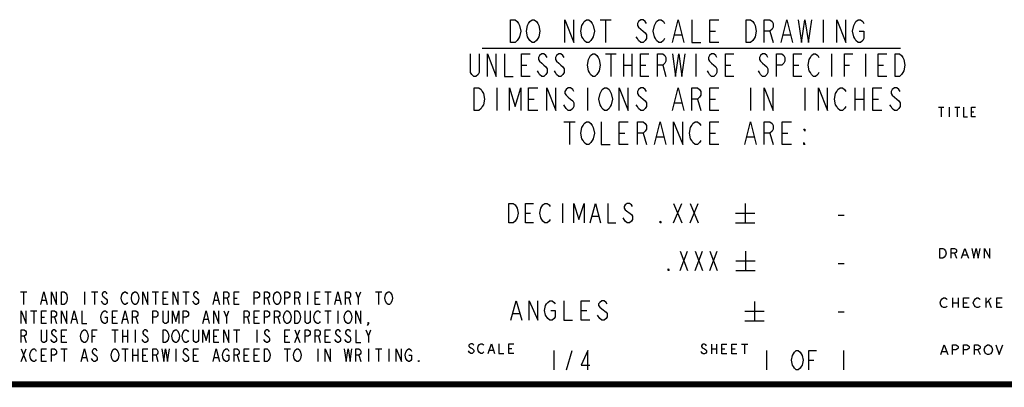
# Model space of a CAD drawing. Units: inches. Extents: x 0 to 180, y -147 to 17.
# Drawn here: x 12 to 17, y 0 to 2 of the extents above; entities that cross this region are included whole.
import ezdxf

# ---------------------------------------------------------------- set-up
doc = ezdxf.new("R2010")
doc.units = ezdxf.units.IN
doc.header["$LTSCALE"] = 1.21
doc.header["$MEASUREMENT"] = 0
doc.layers.get('0').update_dxf_attribs({"linetype": 'CONTINUOUS'})

msp = doc.modelspace()

# ---------------------------------------------------------------- linework, layer by layer
at = {"color": 2, "linetype": 'CONTINUOUS'}
for p, q in [((15.1423, 1.8848), (15.2009, 1.8848)), ((15.1716, 1.8848), (15.1716, 1.7676)), ((16.2967, 1.8848), (16.2967, 1.7676)), ((15.529, 1.8067), (15.5642, 1.8067)), ((15.7107, 1.8262), (15.74, 1.8262)), ((16.0213, 1.8262), (16.0389, 1.7676)), ((16.0916, 1.8067), (16.1268, 1.8067)), ((14.5317, 1.7372), (16.6969, 1.7372)), ((15.1705, 1.709), (15.2254, 1.709)), ((15.198, 1.709), (15.198, 1.5918)), ((15.2639, 1.709), (15.2639, 1.5918)), ((15.3078, 1.709), (15.3078, 1.5918)), ((15.6374, 1.709), (15.6374, 1.5918)), ((16.3407, 1.709), (16.3407, 1.5918)), ((16.5165, 1.709), (16.5165, 1.5918)), ((14.7365, 1.6504), (14.7639, 1.6504)), ((15.2639, 1.6504), (15.3078, 1.6504)), ((15.3518, 1.6504), (15.3792, 1.6504)), ((15.4671, 1.6504), (15.4836, 1.5918)), ((15.7913, 1.6504), (15.8187, 1.6504)), ((16.1429, 1.6504), (16.1703, 1.6504)), ((16.4066, 1.6504), (16.434, 1.6504)), ((16.5824, 1.6504), (16.6098, 1.6504)), ((14.609, 1.5332), (14.609, 1.416)), ((15.0778, 1.5332), (15.0778, 1.416)), ((15.9217, 1.5332), (15.9217, 1.416)), ((16.2029, 1.5332), (16.2029, 1.416)), ((16.4608, 1.5332), (16.4608, 1.416)), ((16.5077, 1.5332), (16.5077, 1.416)), ((14.7731, 1.4746), (14.8024, 1.4746)), ((15.529, 1.4551), (15.5642, 1.4551)), ((15.6462, 1.4746), (15.6638, 1.416)), ((15.7107, 1.4746), (15.74, 1.4746)), ((16.4608, 1.4746), (16.5077, 1.4746)), ((16.5545, 1.4746), (16.5838, 1.4746)), ((16.8947, 1.4333), (16.9208, 1.4333)), ((16.9077, 1.4333), (16.9077, 1.3833)), ((16.9494, 1.4333), (16.9494, 1.3833)), ((16.9781, 1.4333), (17.0042, 1.4333)), ((16.9912, 1.4333), (16.9912, 1.3833)), ((17.0642, 1.4083), (17.0772, 1.4083)), ((14.9548, 1.3574), (15.0134, 1.3574)), ((14.9841, 1.3574), (14.9841, 1.2402)), ((15.2419, 1.2988), (15.2712, 1.2988)), ((15.365, 1.2988), (15.3825, 1.2402)), ((15.4353, 1.2793), (15.4704, 1.2793)), ((15.7107, 1.2988), (15.74, 1.2988)), ((15.9041, 1.2793), (15.9392, 1.2793)), ((16.0213, 1.2988), (16.0389, 1.2402)), ((16.0857, 1.2988), (16.115, 1.2988)), ((14.9481, 0.9357), (14.9481, 0.8357)), ((15.5232, 0.9357), (15.5658, 0.8357)), ((15.5232, 0.8357), (15.5658, 0.9357)), ((15.6085, 0.9357), (15.6511, 0.8357)), ((15.6085, 0.8357), (15.6511, 0.9357)), ((15.8928, 0.9357), (15.8928, 0.8357)), ((14.7564, 0.8857), (14.783, 0.8857)), ((15.1026, 0.869), (15.1345, 0.869)), ((15.273, 0.9023), (15.3049, 0.8773)), ((15.8428, 0.8857), (15.9428, 0.8857)), ((16.375, 0.875), (16.405, 0.875)), ((15.8428, 0.8357), (15.9428, 0.8357)), ((15.5576, 0.6888), (15.5959, 0.5888)), ((15.5576, 0.5888), (15.5959, 0.6888)), ((15.6342, 0.6888), (15.6726, 0.5888)), ((15.6342, 0.5888), (15.6726, 0.6888)), ((15.7109, 0.6888), (15.7492, 0.5888)), ((15.7109, 0.5888), (15.7492, 0.6888)), ((15.8951, 0.6888), (15.8951, 0.5888)), ((16.9767, 0.6779), (16.9875, 0.6529)), ((17.0198, 0.6696), (17.0414, 0.6696)), ((15.8451, 0.6388), (15.9451, 0.6388)), ((16.375, 0.625), (16.405, 0.625)), ((15.8451, 0.5888), (15.9451, 0.5888)), ((12.1433, 0.4785), (12.1761, 0.4785)), ((12.1597, 0.4785), (12.1597, 0.4129)), ((12.4745, 0.4785), (12.4745, 0.4129)), ((12.5106, 0.4785), (12.5434, 0.4785)), ((12.527, 0.4785), (12.527, 0.4129)), ((12.8255, 0.4785), (12.8583, 0.4785)), ((12.8419, 0.4785), (12.8419, 0.4129)), ((12.9829, 0.4785), (13.0157, 0.4785)), ((12.9993, 0.4785), (12.9993, 0.4129)), ((13.6291, 0.4785), (13.6291, 0.4129)), ((13.7177, 0.4785), (13.7505, 0.4785)), ((13.7341, 0.4785), (13.7341, 0.4129)), ((13.8915, 0.4457), (13.9046, 0.4785)), ((13.9801, 0.4785), (14.0129, 0.4785)), ((13.9965, 0.4785), (13.9965, 0.4129)), ((12.2548, 0.4348), (12.2745, 0.4348)), ((12.5697, 0.4184), (12.5631, 0.4293)), ((12.8813, 0.4457), (12.8977, 0.4457)), ((13.042, 0.4567), (13.0617, 0.4403)), ((13.1469, 0.4348), (13.1666, 0.4348)), ((13.2125, 0.4457), (13.2224, 0.4129)), ((13.2486, 0.4457), (13.265, 0.4457)), ((13.4225, 0.4457), (13.4323, 0.4129)), ((13.5799, 0.4457), (13.5897, 0.4129)), ((13.6685, 0.4457), (13.6849, 0.4457)), ((13.7767, 0.4348), (13.7964, 0.4348)), ((13.8423, 0.4457), (13.8521, 0.4129)), ((15.942, 0.4282), (15.942, 0.3282)), ((16.9669, 0.4466), (16.9669, 0.3966)), ((16.9669, 0.4216), (16.9955, 0.4216)), ((16.9955, 0.4466), (16.9955, 0.3966)), ((17.024, 0.4216), (17.0419, 0.4216)), ((17.1383, 0.4466), (17.1383, 0.3966)), ((17.1383, 0.4175), (17.1669, 0.4466)), ((17.1526, 0.43), (17.1669, 0.3966)), ((17.1955, 0.4216), (17.2133, 0.4216)), ((12.1957, 0.3801), (12.2285, 0.3801)), ((12.2121, 0.3801), (12.2121, 0.3145)), ((13.2093, 0.3473), (13.2224, 0.3801)), ((13.7177, 0.3801), (13.7505, 0.3801)), ((13.7341, 0.3801), (13.7341, 0.3145)), ((13.7865, 0.3801), (13.7865, 0.3145)), ((14.6922, 0.3656), (14.7258, 0.3656)), ((15.0453, 0.3823), (15.0734, 0.3823)), ((15.892, 0.3782), (15.992, 0.3782)), ((16.375, 0.375), (16.405, 0.375)), ((12.2515, 0.3473), (12.2679, 0.3473)), ((12.3204, 0.3473), (12.3302, 0.3145)), ((12.4122, 0.3364), (12.4319, 0.3364)), ((12.6189, 0.3473), (12.6353, 0.3473)), ((12.6746, 0.3364), (12.6943, 0.3364)), ((12.7402, 0.3473), (12.7501, 0.3145)), ((13.0945, 0.3364), (13.1141, 0.3364)), ((13.3175, 0.3473), (13.3273, 0.3145)), ((13.3536, 0.3473), (13.37, 0.3473)), ((13.4749, 0.3473), (13.4848, 0.3145)), ((15.892, 0.3282), (15.992, 0.3282)), ((12.3073, 0.2599), (12.3269, 0.2435)), ((12.6156, 0.2817), (12.6484, 0.2817)), ((12.632, 0.2817), (12.632, 0.2161)), ((12.6713, 0.2817), (12.6713, 0.2161)), ((12.6976, 0.2817), (12.6976, 0.2161)), ((12.7369, 0.2817), (12.7369, 0.2161)), ((13.2453, 0.2817), (13.2781, 0.2817)), ((13.2617, 0.2817), (13.2617, 0.2161)), ((13.3667, 0.2817), (13.3667, 0.2161)), ((13.4093, 0.2599), (13.429, 0.2435)), ((13.5635, 0.2817), (13.5897, 0.2161)), ((13.5635, 0.2161), (13.5897, 0.2817)), ((13.7767, 0.2599), (13.7964, 0.2435)), ((13.8292, 0.2599), (13.8489, 0.2435)), ((13.944, 0.2489), (13.9571, 0.2817)), ((12.1629, 0.2489), (12.1728, 0.2161)), ((12.3565, 0.2489), (12.3729, 0.2489)), ((12.5139, 0.2489), (12.5303, 0.2489)), ((12.6713, 0.2489), (12.6976, 0.2489)), ((12.7796, 0.2216), (12.773, 0.2325)), ((13.1437, 0.2489), (13.1601, 0.2489)), ((13.511, 0.2489), (13.5274, 0.2489)), ((13.6849, 0.2489), (13.6947, 0.2161)), ((13.7209, 0.2489), (13.7373, 0.2489)), ((13.8292, 0.2216), (13.8226, 0.2325)), ((15.7195, 0.208), (15.7195, 0.158)), ((15.7457, 0.208), (15.7457, 0.158)), ((15.8739, 0.208), (15.9067, 0.208)), ((15.8903, 0.208), (15.8903, 0.158)), ((12.1465, 0.1833), (12.1728, 0.1177)), ((12.1465, 0.1177), (12.1728, 0.1833)), ((12.3532, 0.1833), (12.386, 0.1833)), ((12.3696, 0.1833), (12.3696, 0.1177)), ((12.5172, 0.1615), (12.5369, 0.1451)), ((12.6681, 0.1833), (12.7009, 0.1833)), ((12.6845, 0.1833), (12.6845, 0.1177)), ((12.7238, 0.1833), (12.7238, 0.1177)), ((12.7501, 0.1833), (12.7501, 0.1177)), ((12.9469, 0.1833), (12.9469, 0.1177)), ((13.5077, 0.1833), (13.5405, 0.1833)), ((13.5241, 0.1833), (13.5241, 0.1177)), ((13.6816, 0.1833), (13.6816, 0.1177)), ((13.944, 0.1833), (13.944, 0.1177)), ((13.9801, 0.1833), (14.0129, 0.1833)), ((13.9965, 0.1833), (13.9965, 0.1177)), ((14.0489, 0.1833), (14.0489, 0.1177)), ((14.4675, 0.1644), (14.4611, 0.1728)), ((14.5704, 0.1769), (14.5897, 0.1769)), ((14.67, 0.1853), (14.6861, 0.1853)), ((14.904, 0.175), (14.904, 0.075)), ((14.969, 0.075), (14.999, 0.175)), ((15.7195, 0.183), (15.7457, 0.183)), ((15.772, 0.183), (15.7885, 0.183)), ((15.8246, 0.183), (15.841, 0.183)), ((16.003, 0.175), (16.003, 0.075)), ((16.403, 0.175), (16.403, 0.075)), ((16.9132, 0.1705), (16.9346, 0.1705)), ((17.0981, 0.1788), (17.1088, 0.1538)), ((12.2515, 0.1505), (12.2679, 0.1505)), ((12.4647, 0.1396), (12.4844, 0.1396)), ((12.7238, 0.1505), (12.7501, 0.1505)), ((12.7763, 0.1505), (12.7927, 0.1505)), ((12.8452, 0.1505), (12.855, 0.1177)), ((12.9895, 0.1232), (12.9829, 0.1341)), ((13.0387, 0.1505), (13.0551, 0.1505)), ((13.1469, 0.1396), (13.1666, 0.1396)), ((13.265, 0.1505), (13.2749, 0.1177)), ((13.3011, 0.1505), (13.3175, 0.1505)), ((13.3536, 0.1505), (13.37, 0.1505)), ((13.8948, 0.1505), (13.9046, 0.1177)), ((16.223, 0.125), (16.248, 0.125))]:
    msp.add_line(p, q, dxfattribs=at)
for points in [[(14.6793, 1.8848), (14.7028, 1.8848), (14.7145, 1.875), (14.7204, 1.8653), (14.7262, 1.8555), (14.7321, 1.8262), (14.7262, 1.7969), (14.7204, 1.7871), (14.7145, 1.7774), (14.7028, 1.7676), (14.6793, 1.7676), (14.6793, 1.8848)], [(14.82, 1.7871), (14.8141, 1.7774), (14.8024, 1.7676), (14.7907, 1.7676), (14.779, 1.7774), (14.7731, 1.7871), (14.7672, 1.7969), (14.7614, 1.8262), (14.7672, 1.8555), (14.7731, 1.8653), (14.779, 1.875), (14.7907, 1.8848), (14.8024, 1.8848), (14.8141, 1.875), (14.82, 1.8653), (14.8258, 1.8555), (14.8317, 1.8262), (14.8258, 1.7969), (14.82, 1.7871)], [(14.9606, 1.7676), (14.9606, 1.8848), (15.0075, 1.7676), (15.0075, 1.8848)], [(15.1013, 1.7871), (15.0954, 1.7774), (15.0837, 1.7676), (15.072, 1.7676), (15.0602, 1.7774), (15.0544, 1.7871), (15.0485, 1.7969), (15.0427, 1.8262), (15.0485, 1.8555), (15.0544, 1.8653), (15.0602, 1.875), (15.072, 1.8848), (15.0837, 1.8848), (15.0954, 1.875), (15.1013, 1.8653), (15.1071, 1.8555), (15.113, 1.8262), (15.1071, 1.7969), (15.1013, 1.7871)], [(15.3825, 1.8653), (15.3767, 1.875), (15.365, 1.8848), (15.3532, 1.8848), (15.3415, 1.875), (15.3357, 1.8653), (15.3357, 1.8555), (15.3415, 1.8457), (15.3532, 1.836), (15.365, 1.8262), (15.3767, 1.8164), (15.3825, 1.8067), (15.3825, 1.7871), (15.3767, 1.7774), (15.365, 1.7676), (15.3532, 1.7676), (15.3415, 1.7774), (15.3357, 1.7871), (15.3298, 1.7969)], [(15.4763, 1.7871), (15.4704, 1.7774), (15.4587, 1.7676), (15.447, 1.7676), (15.4353, 1.7774), (15.4294, 1.7871), (15.4236, 1.7969), (15.4177, 1.8262), (15.4236, 1.8555), (15.4294, 1.8653), (15.4353, 1.875), (15.447, 1.8848), (15.4587, 1.8848), (15.4704, 1.875), (15.4763, 1.8653)], [(15.5173, 1.7676), (15.5466, 1.8848), (15.5759, 1.7676)], [(15.6169, 1.8848), (15.6169, 1.7676), (15.6638, 1.7676)], [(15.7576, 1.7676), (15.7107, 1.7676), (15.7107, 1.8848), (15.7576, 1.8848)], [(15.8982, 1.8848), (15.9217, 1.8848), (15.9334, 1.875), (15.9392, 1.8653), (15.9451, 1.8555), (15.951, 1.8262), (15.9451, 1.7969), (15.9392, 1.7871), (15.9334, 1.7774), (15.9217, 1.7676), (15.8982, 1.7676), (15.8982, 1.8848)], [(15.992, 1.7676), (15.992, 1.8848), (16.0213, 1.8848), (16.033, 1.875), (16.0389, 1.8653), (16.0389, 1.8457), (16.033, 1.836), (16.0213, 1.8262), (15.992, 1.8262)], [(16.0799, 1.7676), (16.1092, 1.8848), (16.1385, 1.7676)], [(16.1678, 1.8848), (16.1854, 1.7676), (16.2029, 1.8848), (16.2205, 1.7676), (16.2381, 1.8848)], [(16.367, 1.7676), (16.367, 1.8848), (16.4139, 1.7676), (16.4139, 1.8848)], [(16.4842, 1.8262), (16.5077, 1.8262), (16.5077, 1.7871), (16.5018, 1.7774), (16.4901, 1.7676), (16.4784, 1.7676), (16.4666, 1.7774), (16.4608, 1.7871), (16.4549, 1.7969), (16.4491, 1.8262), (16.4549, 1.8555), (16.4608, 1.8653), (16.4666, 1.875), (16.4784, 1.8848), (16.4901, 1.8848), (16.5018, 1.875), (16.5077, 1.8653)], [(14.5167, 1.709), (14.5167, 1.6113), (14.5112, 1.6016), (14.5002, 1.5918), (14.4893, 1.5918), (14.4783, 1.6016), (14.4728, 1.6113), (14.4728, 1.709)], [(14.5607, 1.5918), (14.5607, 1.709), (14.6046, 1.5918), (14.6046, 1.709)], [(14.6486, 1.709), (14.6486, 1.5918), (14.6925, 1.5918)], [(14.7804, 1.5918), (14.7365, 1.5918), (14.7365, 1.709), (14.7804, 1.709)], [(14.8683, 1.6895), (14.8628, 1.6992), (14.8518, 1.709), (14.8409, 1.709), (14.8299, 1.6992), (14.8244, 1.6895), (14.8244, 1.6797), (14.8299, 1.6699), (14.8409, 1.6602), (14.8518, 1.6504), (14.8628, 1.6406), (14.8683, 1.6309), (14.8683, 1.6113), (14.8628, 1.6016), (14.8518, 1.5918), (14.8409, 1.5918), (14.8299, 1.6016), (14.8244, 1.6113), (14.8189, 1.6211)], [(14.9562, 1.6895), (14.9507, 1.6992), (14.9397, 1.709), (14.9288, 1.709), (14.9178, 1.6992), (14.9123, 1.6895), (14.9123, 1.6797), (14.9178, 1.6699), (14.9288, 1.6602), (14.9397, 1.6504), (14.9507, 1.6406), (14.9562, 1.6309), (14.9562, 1.6113), (14.9507, 1.6016), (14.9397, 1.5918), (14.9288, 1.5918), (14.9178, 1.6016), (14.9123, 1.6113), (14.9068, 1.6211)], [(15.132, 1.6113), (15.1265, 1.6016), (15.1155, 1.5918), (15.1046, 1.5918), (15.0936, 1.6016), (15.0881, 1.6113), (15.0826, 1.6211), (15.0771, 1.6504), (15.0826, 1.6797), (15.0881, 1.6895), (15.0936, 1.6992), (15.1046, 1.709), (15.1155, 1.709), (15.1265, 1.6992), (15.132, 1.6895), (15.1375, 1.6797), (15.143, 1.6504), (15.1375, 1.6211), (15.132, 1.6113)], [(15.3957, 1.5918), (15.3518, 1.5918), (15.3518, 1.709), (15.3957, 1.709)], [(15.4397, 1.5918), (15.4397, 1.709), (15.4671, 1.709), (15.4781, 1.6992), (15.4836, 1.6895), (15.4836, 1.6699), (15.4781, 1.6602), (15.4671, 1.6504), (15.4397, 1.6504)], [(15.5166, 1.709), (15.5331, 1.5918), (15.5496, 1.709), (15.566, 1.5918), (15.5825, 1.709)], [(15.7473, 1.6895), (15.7418, 1.6992), (15.7308, 1.709), (15.7199, 1.709), (15.7089, 1.6992), (15.7034, 1.6895), (15.7034, 1.6797), (15.7089, 1.6699), (15.7199, 1.6602), (15.7308, 1.6504), (15.7418, 1.6406), (15.7473, 1.6309), (15.7473, 1.6113), (15.7418, 1.6016), (15.7308, 1.5918), (15.7199, 1.5918), (15.7089, 1.6016), (15.7034, 1.6113), (15.6979, 1.6211)], [(15.8352, 1.5918), (15.7913, 1.5918), (15.7913, 1.709), (15.8352, 1.709)], [(16.011, 1.6895), (16.0055, 1.6992), (15.9945, 1.709), (15.9836, 1.709), (15.9726, 1.6992), (15.9671, 1.6895), (15.9671, 1.6797), (15.9726, 1.6699), (15.9836, 1.6602), (15.9945, 1.6504), (16.0055, 1.6406), (16.011, 1.6309), (16.011, 1.6113), (16.0055, 1.6016), (15.9945, 1.5918), (15.9836, 1.5918), (15.9726, 1.6016), (15.9671, 1.6113), (15.9616, 1.6211)], [(16.055, 1.5918), (16.055, 1.709), (16.0824, 1.709), (16.0934, 1.6992), (16.0989, 1.6895), (16.0989, 1.6699), (16.0934, 1.6602), (16.0824, 1.6504), (16.055, 1.6504)], [(16.1868, 1.5918), (16.1429, 1.5918), (16.1429, 1.709), (16.1868, 1.709)], [(16.2747, 1.6113), (16.2692, 1.6016), (16.2582, 1.5918), (16.2473, 1.5918), (16.2363, 1.6016), (16.2308, 1.6113), (16.2253, 1.6211), (16.2198, 1.6504), (16.2253, 1.6797), (16.2308, 1.6895), (16.2363, 1.6992), (16.2473, 1.709), (16.2582, 1.709), (16.2692, 1.6992), (16.2747, 1.6895)], [(16.4066, 1.5918), (16.4066, 1.709), (16.4505, 1.709)], [(16.6263, 1.5918), (16.5824, 1.5918), (16.5824, 1.709), (16.6263, 1.709)], [(16.6703, 1.709), (16.6923, 1.709), (16.7032, 1.6992), (16.7087, 1.6895), (16.7142, 1.6797), (16.7197, 1.6504), (16.7142, 1.6211), (16.7087, 1.6113), (16.7032, 1.6016), (16.6923, 1.5918), (16.6703, 1.5918), (16.6703, 1.709)], [(14.4918, 1.5332), (14.5153, 1.5332), (14.527, 1.5234), (14.5328, 1.5137), (14.5387, 1.5039), (14.5446, 1.4746), (14.5387, 1.4453), (14.5328, 1.4355), (14.527, 1.4258), (14.5153, 1.416), (14.4918, 1.416), (14.4918, 1.5332)], [(14.6735, 1.416), (14.6735, 1.5332), (14.7028, 1.4355), (14.7321, 1.5332), (14.7321, 1.416)], [(14.82, 1.416), (14.7731, 1.416), (14.7731, 1.5332), (14.82, 1.5332)], [(14.8669, 1.416), (14.8669, 1.5332), (14.9137, 1.416), (14.9137, 1.5332)], [(15.0075, 1.5137), (15.0016, 1.5234), (14.9899, 1.5332), (14.9782, 1.5332), (14.9665, 1.5234), (14.9606, 1.5137), (14.9606, 1.5039), (14.9665, 1.4941), (14.9782, 1.4844), (14.9899, 1.4746), (15.0016, 1.4648), (15.0075, 1.4551), (15.0075, 1.4355), (15.0016, 1.4258), (14.9899, 1.416), (14.9782, 1.416), (14.9665, 1.4258), (14.9606, 1.4355), (14.9548, 1.4453)], [(15.195, 1.4355), (15.1892, 1.4258), (15.1774, 1.416), (15.1657, 1.416), (15.154, 1.4258), (15.1481, 1.4355), (15.1423, 1.4453), (15.1364, 1.4746), (15.1423, 1.5039), (15.1481, 1.5137), (15.154, 1.5234), (15.1657, 1.5332), (15.1774, 1.5332), (15.1892, 1.5234), (15.195, 1.5137), (15.2009, 1.5039), (15.2067, 1.4746), (15.2009, 1.4453), (15.195, 1.4355)], [(15.2419, 1.416), (15.2419, 1.5332), (15.2888, 1.416), (15.2888, 1.5332)], [(15.3825, 1.5137), (15.3767, 1.5234), (15.365, 1.5332), (15.3532, 1.5332), (15.3415, 1.5234), (15.3357, 1.5137), (15.3357, 1.5039), (15.3415, 1.4941), (15.3532, 1.4844), (15.365, 1.4746), (15.3767, 1.4648), (15.3825, 1.4551), (15.3825, 1.4355), (15.3767, 1.4258), (15.365, 1.416), (15.3532, 1.416), (15.3415, 1.4258), (15.3357, 1.4355), (15.3298, 1.4453)], [(15.5173, 1.416), (15.5466, 1.5332), (15.5759, 1.416)], [(15.6169, 1.416), (15.6169, 1.5332), (15.6462, 1.5332), (15.658, 1.5234), (15.6638, 1.5137), (15.6638, 1.4941), (15.658, 1.4844), (15.6462, 1.4746), (15.6169, 1.4746)], [(15.7576, 1.416), (15.7107, 1.416), (15.7107, 1.5332), (15.7576, 1.5332)], [(15.992, 1.416), (15.992, 1.5332), (16.0389, 1.416), (16.0389, 1.5332)], [(16.2733, 1.416), (16.2733, 1.5332), (16.3201, 1.416), (16.3201, 1.5332)], [(16.4139, 1.4355), (16.408, 1.4258), (16.3963, 1.416), (16.3846, 1.416), (16.3729, 1.4258), (16.367, 1.4355), (16.3612, 1.4453), (16.3553, 1.4746), (16.3612, 1.5039), (16.367, 1.5137), (16.3729, 1.5234), (16.3846, 1.5332), (16.3963, 1.5332), (16.408, 1.5234), (16.4139, 1.5137)], [(16.6014, 1.416), (16.5545, 1.416), (16.5545, 1.5332), (16.6014, 1.5332)], [(16.6952, 1.5137), (16.6893, 1.5234), (16.6776, 1.5332), (16.6659, 1.5332), (16.6542, 1.5234), (16.6483, 1.5137), (16.6483, 1.5039), (16.6542, 1.4941), (16.6659, 1.4844), (16.6776, 1.4746), (16.6893, 1.4648), (16.6952, 1.4551), (16.6952, 1.4355), (16.6893, 1.4258), (16.6776, 1.416), (16.6659, 1.416), (16.6542, 1.4258), (16.6483, 1.4355), (16.6424, 1.4453)], [(17.0224, 1.4333), (17.0224, 1.3833), (17.0433, 1.3833)], [(17.085, 1.3833), (17.0642, 1.3833), (17.0642, 1.4333), (17.085, 1.4333)], [(15.1013, 1.2597), (15.0954, 1.25), (15.0837, 1.2402), (15.072, 1.2402), (15.0602, 1.25), (15.0544, 1.2597), (15.0485, 1.2695), (15.0427, 1.2988), (15.0485, 1.3281), (15.0544, 1.3379), (15.0602, 1.3476), (15.072, 1.3574), (15.0837, 1.3574), (15.0954, 1.3476), (15.1013, 1.3379), (15.1071, 1.3281), (15.113, 1.2988), (15.1071, 1.2695), (15.1013, 1.2597)], [(15.1481, 1.3574), (15.1481, 1.2402), (15.195, 1.2402)], [(15.2888, 1.2402), (15.2419, 1.2402), (15.2419, 1.3574), (15.2888, 1.3574)], [(15.3357, 1.2402), (15.3357, 1.3574), (15.365, 1.3574), (15.3767, 1.3476), (15.3825, 1.3379), (15.3825, 1.3183), (15.3767, 1.3086), (15.365, 1.2988), (15.3357, 1.2988)], [(15.4236, 1.2402), (15.4529, 1.3574), (15.4822, 1.2402)], [(15.5232, 1.2402), (15.5232, 1.3574), (15.5701, 1.2402), (15.5701, 1.3574)], [(15.6638, 1.2597), (15.658, 1.25), (15.6462, 1.2402), (15.6345, 1.2402), (15.6228, 1.25), (15.6169, 1.2597), (15.6111, 1.2695), (15.6052, 1.2988), (15.6111, 1.3281), (15.6169, 1.3379), (15.6228, 1.3476), (15.6345, 1.3574), (15.6462, 1.3574), (15.658, 1.3476), (15.6638, 1.3379)], [(15.7576, 1.2402), (15.7107, 1.2402), (15.7107, 1.3574), (15.7576, 1.3574)], [(15.8924, 1.2402), (15.9217, 1.3574), (15.951, 1.2402)], [(15.992, 1.2402), (15.992, 1.3574), (16.0213, 1.3574), (16.033, 1.3476), (16.0389, 1.3379), (16.0389, 1.3183), (16.033, 1.3086), (16.0213, 1.2988), (15.992, 1.2988)], [(16.1326, 1.2402), (16.0857, 1.2402), (16.0857, 1.3574), (16.1326, 1.3574)], [(16.2029, 1.3183), (16.2029, 1.3086), (16.1971, 1.3183), (16.2029, 1.3183)], [(16.2029, 1.2402), (16.1971, 1.2402), (16.1971, 1.25), (16.2029, 1.2402)], [(14.6712, 0.9357), (14.6925, 0.9357), (14.7032, 0.9273), (14.7138, 0.9107)], [(14.7138, 0.9107), (14.7191, 0.8857), (14.7138, 0.8607), (14.7085, 0.8523), (14.7032, 0.844), (14.6925, 0.8357), (14.6712, 0.8357), (14.6712, 0.9357)], [(14.799, 0.8357), (14.7564, 0.8357), (14.7564, 0.9357), (14.799, 0.9357)], [(14.8842, 0.8523), (14.8789, 0.844), (14.8682, 0.8357), (14.8576, 0.8357), (14.8469, 0.844), (14.8416, 0.8523), (14.8363, 0.8607), (14.831, 0.8857), (14.8363, 0.9107), (14.8416, 0.919), (14.8469, 0.9273), (14.8576, 0.9357), (14.8682, 0.9357), (14.8789, 0.9273), (14.8842, 0.919)], [(15.0067, 0.8357), (15.0067, 0.9357), (15.0333, 0.8523), (15.0599, 0.9357), (15.0599, 0.8357)], [(15.0919, 0.8357), (15.1185, 0.9357), (15.1452, 0.8357)], [(15.1824, 0.9357), (15.1824, 0.8357), (15.225, 0.8357)], [(15.3102, 0.919), (15.3049, 0.9273), (15.2943, 0.9357), (15.2836, 0.9357), (15.273, 0.9273), (15.2676, 0.919), (15.2676, 0.9107), (15.273, 0.9023)], [(15.3049, 0.8773), (15.3102, 0.869), (15.3102, 0.8523), (15.3049, 0.844), (15.2943, 0.8357), (15.2836, 0.8357), (15.273, 0.844), (15.2676, 0.8523), (15.2623, 0.8607)], [(15.4593, 0.8357), (15.454, 0.8357), (15.454, 0.844), (15.4593, 0.8357)], [(16.9012, 0.7029), (16.9156, 0.7029), (16.9228, 0.6988), (16.93, 0.6904)], [(16.9228, 0.6571), (16.9156, 0.6529), (16.9012, 0.6529), (16.9012, 0.7029)], [(16.93, 0.6904), (16.9336, 0.6779), (16.93, 0.6654), (16.9228, 0.6571)], [(16.9587, 0.6529), (16.9587, 0.7029), (16.9767, 0.7029), (16.9839, 0.6988), (16.9875, 0.6946), (16.9875, 0.6863), (16.9839, 0.6821), (16.9767, 0.6779), (16.9587, 0.6779)], [(17.0126, 0.6529), (17.0306, 0.7029), (17.0486, 0.6529)], [(17.0666, 0.7029), (17.0773, 0.6529), (17.0881, 0.7029), (17.0989, 0.6529), (17.1097, 0.7029)], [(17.1312, 0.6529), (17.1312, 0.7029), (17.16, 0.6529), (17.16, 0.7029)], [(15.5001, 0.5888), (15.4953, 0.5888), (15.4953, 0.5971), (15.5001, 0.5888)], [(12.2482, 0.4129), (12.2646, 0.4785), (12.281, 0.4129)], [(12.304, 0.4129), (12.304, 0.4785), (12.3302, 0.4129), (12.3302, 0.4785)], [(12.3565, 0.4785), (12.3696, 0.4785), (12.3761, 0.4731), (12.3794, 0.4676), (12.3827, 0.4621), (12.386, 0.4457), (12.3827, 0.4293)], [(12.3827, 0.4293), (12.3761, 0.4184), (12.3696, 0.4129), (12.3565, 0.4129), (12.3565, 0.4785)], [(12.5926, 0.4676), (12.5893, 0.4731), (12.5828, 0.4785), (12.5762, 0.4785), (12.5697, 0.4731), (12.5664, 0.4676), (12.5664, 0.4621), (12.5697, 0.4567), (12.5762, 0.4512)], [(12.6681, 0.4293), (12.6648, 0.4457), (12.6681, 0.4621), (12.6746, 0.4731)], [(12.6746, 0.4731), (12.6812, 0.4785), (12.6877, 0.4785), (12.6943, 0.4731), (12.6976, 0.4676)], [(12.7271, 0.4184), (12.7205, 0.4293), (12.7173, 0.4457), (12.7205, 0.4621), (12.7238, 0.4676), (12.7271, 0.4731), (12.7337, 0.4785), (12.7402, 0.4785), (12.7468, 0.4731)], [(12.7468, 0.4731), (12.7533, 0.4621), (12.7566, 0.4457), (12.7533, 0.4293)], [(12.7763, 0.4129), (12.7763, 0.4785), (12.8025, 0.4129), (12.8025, 0.4785)], [(12.9075, 0.4129), (12.8813, 0.4129), (12.8813, 0.4785), (12.9075, 0.4785)], [(12.9337, 0.4129), (12.9337, 0.4785), (12.96, 0.4129), (12.96, 0.4785)], [(13.0649, 0.4676), (13.0617, 0.4731), (13.0551, 0.4785), (13.0485, 0.4785), (13.042, 0.4731), (13.0387, 0.4676), (13.0387, 0.4621), (13.042, 0.4567)], [(13.1404, 0.4129), (13.1568, 0.4785), (13.1732, 0.4129)], [(13.1961, 0.4129), (13.1961, 0.4785), (13.2125, 0.4785), (13.2191, 0.4731), (13.2224, 0.4676), (13.2224, 0.4567), (13.2191, 0.4512), (13.2125, 0.4457), (13.1961, 0.4457)], [(13.2749, 0.4129), (13.2486, 0.4129), (13.2486, 0.4785), (13.2749, 0.4785)], [(13.3536, 0.4129), (13.3536, 0.4785), (13.37, 0.4785), (13.3765, 0.4731), (13.3798, 0.4676), (13.3798, 0.4567), (13.3765, 0.4512), (13.37, 0.4457), (13.3536, 0.4457)], [(13.4061, 0.4129), (13.4061, 0.4785), (13.4225, 0.4785), (13.429, 0.4731), (13.4323, 0.4676), (13.4323, 0.4567), (13.429, 0.4512), (13.4225, 0.4457), (13.4061, 0.4457)], [(13.4618, 0.4184), (13.4553, 0.4293), (13.452, 0.4457), (13.4553, 0.4621), (13.4585, 0.4676), (13.4618, 0.4731), (13.4684, 0.4785), (13.4749, 0.4785), (13.4815, 0.4731)], [(13.4815, 0.4731), (13.4881, 0.4621), (13.4913, 0.4457), (13.4881, 0.4293)], [(13.511, 0.4129), (13.511, 0.4785), (13.5274, 0.4785), (13.534, 0.4731), (13.5373, 0.4676), (13.5373, 0.4567), (13.534, 0.4512), (13.5274, 0.4457), (13.511, 0.4457)], [(13.5635, 0.4129), (13.5635, 0.4785), (13.5799, 0.4785), (13.5865, 0.4731), (13.5897, 0.4676), (13.5897, 0.4567), (13.5865, 0.4512), (13.5799, 0.4457), (13.5635, 0.4457)], [(13.6947, 0.4129), (13.6685, 0.4129), (13.6685, 0.4785), (13.6947, 0.4785)], [(13.7701, 0.4129), (13.7865, 0.4785), (13.8029, 0.4129)], [(13.8259, 0.4129), (13.8259, 0.4785), (13.8423, 0.4785), (13.8489, 0.4731), (13.8521, 0.4676), (13.8521, 0.4567), (13.8489, 0.4512), (13.8423, 0.4457), (13.8259, 0.4457)], [(13.8784, 0.4785), (13.8915, 0.4457), (13.8915, 0.4129)], [(14.0391, 0.4184), (14.0325, 0.4293), (14.0293, 0.4457), (14.0325, 0.4621), (14.0358, 0.4676), (14.0391, 0.4731), (14.0457, 0.4785), (14.0522, 0.4785), (14.0588, 0.4731)], [(14.0588, 0.4731), (14.0653, 0.4621), (14.0686, 0.4457), (14.0653, 0.4293)], [(12.5762, 0.4512), (12.5893, 0.4403), (12.5926, 0.4348), (12.5926, 0.4239), (12.5893, 0.4184), (12.5828, 0.4129), (12.5762, 0.4129), (12.5697, 0.4184)], [(12.6976, 0.4239), (12.6943, 0.4184), (12.6877, 0.4129), (12.6812, 0.4129), (12.6746, 0.4184), (12.6681, 0.4293)], [(12.7533, 0.4293), (12.7468, 0.4184), (12.7402, 0.4129), (12.7337, 0.4129), (12.7271, 0.4184)], [(13.0617, 0.4403), (13.0649, 0.4348), (13.0649, 0.4239), (13.0617, 0.4184), (13.0551, 0.4129), (13.0485, 0.4129), (13.042, 0.4184), (13.0354, 0.4293)], [(13.4881, 0.4293), (13.4815, 0.4184), (13.4749, 0.4129), (13.4684, 0.4129), (13.4618, 0.4184)], [(14.0653, 0.4293), (14.0588, 0.4184), (14.0522, 0.4129), (14.0457, 0.4129), (14.0391, 0.4184)], [(14.681, 0.3323), (14.709, 0.4323), (14.7371, 0.3323)], [(14.7763, 0.3323), (14.7763, 0.4323), (14.8211, 0.3323), (14.8211, 0.4323)], [(14.8716, 0.3406), (14.8604, 0.3573), (14.8548, 0.3823), (14.8604, 0.4073), (14.866, 0.4156), (14.8716, 0.424), (14.8828, 0.4323), (14.894, 0.4323), (14.9052, 0.424), (14.9108, 0.4156)], [(14.9557, 0.4323), (14.9557, 0.3323), (15.0005, 0.3323)], [(15.0902, 0.3323), (15.0453, 0.3323), (15.0453, 0.4323), (15.0902, 0.4323)], [(15.1799, 0.4156), (15.1743, 0.424), (15.1631, 0.4323), (15.1518, 0.4323), (15.1406, 0.424), (15.135, 0.4156), (15.135, 0.4073), (15.1406, 0.399), (15.1518, 0.3906)], [(16.9062, 0.4091), (16.9026, 0.4216), (16.9062, 0.4341), (16.9133, 0.4425)], [(16.9383, 0.405), (16.9348, 0.4008), (16.9276, 0.3966), (16.9205, 0.3966), (16.9133, 0.4008), (16.9062, 0.4091)], [(16.9133, 0.4425), (16.9205, 0.4466), (16.9276, 0.4466), (16.9348, 0.4425), (16.9383, 0.4383)], [(17.0526, 0.3966), (17.024, 0.3966), (17.024, 0.4466), (17.0526, 0.4466)], [(17.0848, 0.4008), (17.0776, 0.4091), (17.074, 0.4216), (17.0776, 0.4341)], [(17.0776, 0.4341), (17.0848, 0.4425), (17.0919, 0.4466), (17.099, 0.4466), (17.1062, 0.4425), (17.1098, 0.4383)], [(17.224, 0.3966), (17.1955, 0.3966), (17.1955, 0.4466), (17.224, 0.4466)], [(12.1465, 0.3145), (12.1465, 0.3801), (12.1728, 0.3145), (12.1728, 0.3801)], [(12.2777, 0.3145), (12.2515, 0.3145), (12.2515, 0.3801), (12.2777, 0.3801)], [(12.304, 0.3145), (12.304, 0.3801), (12.3204, 0.3801), (12.3269, 0.3747), (12.3302, 0.3692), (12.3302, 0.3583), (12.3269, 0.3528), (12.3204, 0.3473), (12.304, 0.3473)], [(12.3565, 0.3145), (12.3565, 0.3801), (12.3827, 0.3145), (12.3827, 0.3801)], [(12.4057, 0.3145), (12.4221, 0.3801), (12.4385, 0.3145)], [(12.4614, 0.3801), (12.4614, 0.3145), (12.4877, 0.3145)], [(12.5795, 0.3473), (12.5926, 0.3473), (12.5926, 0.3255), (12.5893, 0.32), (12.5828, 0.3145), (12.5762, 0.3145), (12.5697, 0.32), (12.5664, 0.3255), (12.5631, 0.3309), (12.5598, 0.3473), (12.5631, 0.3637)], [(12.5631, 0.3637), (12.5697, 0.3747), (12.5762, 0.3801), (12.5828, 0.3801), (12.5893, 0.3747), (12.5926, 0.3692)], [(12.6451, 0.3145), (12.6189, 0.3145), (12.6189, 0.3801), (12.6451, 0.3801)], [(12.6681, 0.3145), (12.6845, 0.3801), (12.7009, 0.3145)], [(12.7238, 0.3145), (12.7238, 0.3801), (12.7402, 0.3801), (12.7468, 0.3747), (12.7501, 0.3692), (12.7501, 0.3583), (12.7468, 0.3528), (12.7402, 0.3473), (12.7238, 0.3473)], [(12.8288, 0.3145), (12.8288, 0.3801), (12.8452, 0.3801), (12.8517, 0.3747), (12.855, 0.3692), (12.855, 0.3583), (12.8517, 0.3528), (12.8452, 0.3473), (12.8288, 0.3473)], [(12.9075, 0.3801), (12.9075, 0.3255), (12.9042, 0.32), (12.8977, 0.3145), (12.8911, 0.3145), (12.8845, 0.32), (12.8813, 0.3255), (12.8813, 0.3801)], [(12.9305, 0.3145), (12.9305, 0.3801), (12.9469, 0.3255), (12.9633, 0.3801), (12.9633, 0.3145)], [(12.9862, 0.3145), (12.9862, 0.3801), (13.0026, 0.3801), (13.0092, 0.3747), (13.0125, 0.3692), (13.0125, 0.3583), (13.0092, 0.3528), (13.0026, 0.3473), (12.9862, 0.3473)], [(13.0879, 0.3145), (13.1043, 0.3801), (13.1207, 0.3145)], [(13.1437, 0.3145), (13.1437, 0.3801), (13.1699, 0.3145), (13.1699, 0.3801)], [(13.1961, 0.3801), (13.2093, 0.3473), (13.2093, 0.3145)], [(13.3011, 0.3145), (13.3011, 0.3801), (13.3175, 0.3801), (13.3241, 0.3747), (13.3273, 0.3692), (13.3273, 0.3583), (13.3241, 0.3528), (13.3175, 0.3473), (13.3011, 0.3473)], [(13.3798, 0.3145), (13.3536, 0.3145), (13.3536, 0.3801), (13.3798, 0.3801)], [(13.4061, 0.3145), (13.4061, 0.3801), (13.4225, 0.3801), (13.429, 0.3747), (13.4323, 0.3692), (13.4323, 0.3583), (13.429, 0.3528), (13.4225, 0.3473), (13.4061, 0.3473)], [(13.4585, 0.3145), (13.4585, 0.3801), (13.4749, 0.3801), (13.4815, 0.3747), (13.4848, 0.3692), (13.4848, 0.3583), (13.4815, 0.3528), (13.4749, 0.3473), (13.4585, 0.3473)], [(13.5373, 0.3255), (13.534, 0.32), (13.5274, 0.3145), (13.5209, 0.3145), (13.5143, 0.32), (13.511, 0.3255), (13.5077, 0.3309), (13.5045, 0.3473), (13.5077, 0.3637)], [(13.5077, 0.3637), (13.5143, 0.3747), (13.5209, 0.3801), (13.5274, 0.3801), (13.534, 0.3747)], [(13.534, 0.3747), (13.5405, 0.3637), (13.5438, 0.3473), (13.5405, 0.3309), (13.5373, 0.3255)], [(13.5635, 0.3801), (13.5766, 0.3801), (13.5832, 0.3747), (13.5897, 0.3637)], [(13.5832, 0.32), (13.5766, 0.3145), (13.5635, 0.3145), (13.5635, 0.3801)], [(13.5897, 0.3637), (13.593, 0.3473), (13.5897, 0.3309), (13.5832, 0.32)], [(13.6422, 0.3801), (13.6422, 0.3255), (13.6389, 0.32), (13.6324, 0.3145), (13.6258, 0.3145), (13.6193, 0.32), (13.616, 0.3255), (13.616, 0.3801)], [(13.6947, 0.3255), (13.6914, 0.32), (13.6849, 0.3145), (13.6783, 0.3145), (13.6717, 0.32), (13.6685, 0.3255), (13.6652, 0.3309), (13.6619, 0.3473), (13.6652, 0.3637)], [(13.6652, 0.3637), (13.6717, 0.3747), (13.6783, 0.3801), (13.6849, 0.3801), (13.6914, 0.3747), (13.6947, 0.3692)], [(13.8554, 0.3309), (13.8489, 0.32), (13.8423, 0.3145), (13.8357, 0.3145), (13.8292, 0.32), (13.8259, 0.3255), (13.8226, 0.3309), (13.8193, 0.3473), (13.8226, 0.3637)], [(13.8226, 0.3637), (13.8292, 0.3747), (13.8357, 0.3801), (13.8423, 0.3801), (13.8489, 0.3747)], [(13.8489, 0.3747), (13.8554, 0.3637), (13.8587, 0.3473), (13.8554, 0.3309)], [(13.8784, 0.3145), (13.8784, 0.3801), (13.9046, 0.3145), (13.9046, 0.3801)], [(14.8884, 0.3823), (14.9108, 0.3823), (14.9108, 0.349), (14.9052, 0.3406), (14.894, 0.3323), (14.8828, 0.3323), (14.8716, 0.3406)], [(15.1518, 0.3906), (15.1743, 0.374), (15.1799, 0.3656), (15.1799, 0.349), (15.1743, 0.3406), (15.1631, 0.3323), (15.1518, 0.3323), (15.1406, 0.3406), (15.1294, 0.3573)], [(17.1098, 0.405), (17.1062, 0.4008), (17.099, 0.3966), (17.0919, 0.3966), (17.0848, 0.4008)], [(13.944, 0.3145), (13.9407, 0.32), (13.944, 0.32), (13.944, 0.3145), (13.9374, 0.3036)], [(12.1465, 0.2161), (12.1465, 0.2817), (12.1629, 0.2817), (12.1695, 0.2763), (12.1728, 0.2708), (12.1728, 0.2599), (12.1695, 0.2544), (12.1629, 0.2489), (12.1465, 0.2489)], [(12.2777, 0.2817), (12.2777, 0.2271), (12.2745, 0.2216), (12.2679, 0.2161), (12.2613, 0.2161), (12.2548, 0.2216), (12.2515, 0.2271), (12.2515, 0.2817)], [(12.3302, 0.2708), (12.3269, 0.2763), (12.3204, 0.2817), (12.3138, 0.2817), (12.3073, 0.2763), (12.304, 0.2708), (12.304, 0.2653), (12.3073, 0.2599)], [(12.3827, 0.2161), (12.3565, 0.2161), (12.3565, 0.2817), (12.3827, 0.2817)], [(12.4647, 0.2216), (12.4581, 0.2325), (12.4549, 0.2489), (12.4581, 0.2653)], [(12.4581, 0.2653), (12.4647, 0.2763), (12.4713, 0.2817), (12.4778, 0.2817), (12.4844, 0.2763), (12.4877, 0.2708), (12.4909, 0.2653), (12.4942, 0.2489), (12.4909, 0.2325), (12.4844, 0.2216)], [(12.5139, 0.2161), (12.5139, 0.2817), (12.5401, 0.2817)], [(12.8025, 0.2708), (12.7993, 0.2763), (12.7927, 0.2817), (12.7861, 0.2817), (12.7796, 0.2763), (12.7763, 0.2708), (12.7763, 0.2653), (12.7796, 0.2599)], [(12.7796, 0.2599), (12.7993, 0.2435), (12.8025, 0.238), (12.8025, 0.2271), (12.7993, 0.2216), (12.7927, 0.2161), (12.7861, 0.2161), (12.7796, 0.2216)], [(12.8813, 0.2817), (12.8944, 0.2817), (12.9009, 0.2763)], [(12.9075, 0.2325), (12.9009, 0.2216), (12.8944, 0.2161), (12.8813, 0.2161), (12.8813, 0.2817)], [(12.9009, 0.2763), (12.9075, 0.2653), (12.9108, 0.2489), (12.9075, 0.2325)], [(12.937, 0.2216), (12.9305, 0.2325), (12.9272, 0.2489), (12.9305, 0.2653), (12.9337, 0.2708), (12.937, 0.2763), (12.9436, 0.2817), (12.9501, 0.2817), (12.9567, 0.2763)], [(12.9567, 0.2763), (12.9633, 0.2653), (12.9665, 0.2489), (12.9633, 0.2325)], [(12.9895, 0.2216), (12.9829, 0.2325), (12.9797, 0.2489), (12.9829, 0.2653)], [(12.9829, 0.2653), (12.9895, 0.2763), (12.9961, 0.2817), (13.0026, 0.2817), (13.0092, 0.2763), (13.0125, 0.2708)], [(13.0649, 0.2817), (13.0649, 0.2271), (13.0617, 0.2216), (13.0551, 0.2161), (13.0485, 0.2161), (13.042, 0.2216), (13.0387, 0.2271), (13.0387, 0.2817)], [(13.0879, 0.2161), (13.0879, 0.2817), (13.1043, 0.2271), (13.1207, 0.2817), (13.1207, 0.2161)], [(13.1699, 0.2161), (13.1437, 0.2161), (13.1437, 0.2817), (13.1699, 0.2817)], [(13.1961, 0.2161), (13.1961, 0.2817), (13.2224, 0.2161), (13.2224, 0.2817)], [(13.4323, 0.2708), (13.429, 0.2763), (13.4225, 0.2817), (13.4159, 0.2817), (13.4093, 0.2763), (13.4061, 0.2708), (13.4061, 0.2653), (13.4093, 0.2599)], [(13.5373, 0.2161), (13.511, 0.2161), (13.511, 0.2817), (13.5373, 0.2817)], [(13.616, 0.2161), (13.616, 0.2817), (13.6324, 0.2817), (13.6389, 0.2763), (13.6422, 0.2708), (13.6422, 0.2599), (13.6389, 0.2544), (13.6324, 0.2489), (13.616, 0.2489)], [(13.6685, 0.2161), (13.6685, 0.2817), (13.6849, 0.2817), (13.6914, 0.2763), (13.6947, 0.2708), (13.6947, 0.2599), (13.6914, 0.2544), (13.6849, 0.2489), (13.6685, 0.2489)], [(13.7472, 0.2161), (13.7209, 0.2161), (13.7209, 0.2817), (13.7472, 0.2817)], [(13.7997, 0.2708), (13.7964, 0.2763), (13.7898, 0.2817), (13.7833, 0.2817), (13.7767, 0.2763), (13.7734, 0.2708), (13.7734, 0.2653), (13.7767, 0.2599)], [(13.8521, 0.2708), (13.8489, 0.2763), (13.8423, 0.2817), (13.8357, 0.2817), (13.8292, 0.2763), (13.8259, 0.2708), (13.8259, 0.2653), (13.8292, 0.2599)], [(13.8784, 0.2817), (13.8784, 0.2161), (13.9046, 0.2161)], [(13.9309, 0.2817), (13.944, 0.2489), (13.944, 0.2161)], [(12.3269, 0.2435), (12.3302, 0.238), (12.3302, 0.2271), (12.3269, 0.2216), (12.3204, 0.2161), (12.3138, 0.2161), (12.3073, 0.2216), (12.3007, 0.2325)], [(12.4844, 0.2216), (12.4778, 0.2161), (12.4713, 0.2161), (12.4647, 0.2216)], [(12.9633, 0.2325), (12.9567, 0.2216), (12.9501, 0.2161), (12.9436, 0.2161), (12.937, 0.2216)], [(13.0125, 0.2271), (13.0092, 0.2216), (13.0026, 0.2161), (12.9961, 0.2161), (12.9895, 0.2216)], [(13.429, 0.2435), (13.4323, 0.238), (13.4323, 0.2271), (13.429, 0.2216), (13.4225, 0.2161), (13.4159, 0.2161), (13.4093, 0.2216), (13.4028, 0.2325)], [(13.7964, 0.2435), (13.7997, 0.238), (13.7997, 0.2271), (13.7964, 0.2216), (13.7898, 0.2161), (13.7833, 0.2161), (13.7767, 0.2216), (13.7701, 0.2325)], [(13.8489, 0.2435), (13.8521, 0.238), (13.8521, 0.2271), (13.8489, 0.2216), (13.8423, 0.2161), (13.8357, 0.2161), (13.8292, 0.2216)], [(14.49, 0.2019), (14.4868, 0.2061), (14.4804, 0.2103), (14.474, 0.2103), (14.4675, 0.2061), (14.4643, 0.2019), (14.4643, 0.1978), (14.4675, 0.1936), (14.474, 0.1894), (14.4804, 0.1853), (14.4868, 0.1811), (14.49, 0.1769), (14.49, 0.1686), (14.4868, 0.1644), (14.4804, 0.1603), (14.474, 0.1603), (14.4675, 0.1644)], [(14.5125, 0.1728), (14.5093, 0.1853), (14.5125, 0.1978), (14.519, 0.2061)], [(14.519, 0.2061), (14.5254, 0.2103), (14.5318, 0.2103), (14.5382, 0.2061), (14.5415, 0.2019)], [(14.564, 0.1603), (14.58, 0.2103), (14.5961, 0.1603)], [(14.6186, 0.2103), (14.6186, 0.1603), (14.6443, 0.1603)], [(14.6957, 0.1603), (14.67, 0.1603), (14.67, 0.2103), (14.6957, 0.2103)], [(15.6932, 0.1997), (15.6899, 0.2039), (15.6833, 0.208), (15.6767, 0.208), (15.6702, 0.2039), (15.6669, 0.1997), (15.6669, 0.1955), (15.6702, 0.1914), (15.6767, 0.1872), (15.6833, 0.183), (15.6899, 0.1789), (15.6932, 0.1747), (15.6932, 0.1664), (15.6899, 0.1622), (15.6833, 0.158), (15.6767, 0.158), (15.6702, 0.1622), (15.6669, 0.1664), (15.6636, 0.1705)], [(15.7983, 0.158), (15.772, 0.158), (15.772, 0.208), (15.7983, 0.208)], [(15.8509, 0.158), (15.8246, 0.158), (15.8246, 0.208), (15.8509, 0.208)], [(16.9061, 0.1538), (16.9239, 0.2038), (16.9417, 0.1538)], [(16.9666, 0.1538), (16.9666, 0.2038), (16.9844, 0.2038), (16.9915, 0.1997), (16.995, 0.1955), (16.995, 0.1872), (16.9915, 0.183), (16.9844, 0.1788), (16.9666, 0.1788)], [(17.0235, 0.1538), (17.0235, 0.2038), (17.0412, 0.2038), (17.0483, 0.1997), (17.0519, 0.1955), (17.0519, 0.1872), (17.0483, 0.183), (17.0412, 0.1788), (17.0235, 0.1788)], [(17.0803, 0.1538), (17.0803, 0.2038), (17.0981, 0.2038), (17.1052, 0.1997), (17.1088, 0.1955), (17.1088, 0.1872), (17.1052, 0.183), (17.0981, 0.1788), (17.0803, 0.1788)], [(17.1621, 0.158), (17.155, 0.1538), (17.1479, 0.1538), (17.1408, 0.158), (17.1372, 0.1622), (17.1337, 0.1663), (17.1301, 0.1788), (17.1337, 0.1913), (17.1372, 0.1955), (17.1408, 0.1997), (17.1479, 0.2038), (17.155, 0.2038), (17.1621, 0.1997), (17.1692, 0.1913)], [(17.1906, 0.2038), (17.2083, 0.1538), (17.2261, 0.2038)], [(12.2023, 0.1232), (12.1957, 0.1341), (12.1925, 0.1505), (12.1957, 0.1669)], [(12.1957, 0.1669), (12.2023, 0.1779), (12.2089, 0.1833), (12.2154, 0.1833), (12.222, 0.1779), (12.2253, 0.1724)], [(12.2777, 0.1177), (12.2515, 0.1177), (12.2515, 0.1833), (12.2777, 0.1833)], [(12.304, 0.1177), (12.304, 0.1833), (12.3204, 0.1833), (12.3269, 0.1779), (12.3302, 0.1724), (12.3302, 0.1615), (12.3269, 0.156), (12.3204, 0.1505), (12.304, 0.1505)], [(12.4581, 0.1177), (12.4745, 0.1833), (12.4909, 0.1177)], [(12.5401, 0.1724), (12.5369, 0.1779), (12.5303, 0.1833), (12.5237, 0.1833), (12.5172, 0.1779), (12.5139, 0.1724), (12.5139, 0.1669), (12.5172, 0.1615)], [(12.6221, 0.1232), (12.6156, 0.1341), (12.6123, 0.1505), (12.6156, 0.1669)], [(12.6156, 0.1669), (12.6221, 0.1779), (12.6287, 0.1833), (12.6353, 0.1833), (12.6418, 0.1779)], [(12.6418, 0.1779), (12.6484, 0.1669), (12.6517, 0.1505), (12.6484, 0.1341), (12.6418, 0.1232)], [(12.8025, 0.1177), (12.7763, 0.1177), (12.7763, 0.1833), (12.8025, 0.1833)], [(12.8288, 0.1177), (12.8288, 0.1833), (12.8452, 0.1833), (12.8517, 0.1779), (12.855, 0.1724), (12.855, 0.1615), (12.8517, 0.156), (12.8452, 0.1505), (12.8288, 0.1505)], [(12.8747, 0.1833), (12.8845, 0.1177), (12.8944, 0.1833), (12.9042, 0.1177), (12.9141, 0.1833)], [(13.0125, 0.1724), (13.0092, 0.1779), (13.0026, 0.1833), (12.9961, 0.1833), (12.9895, 0.1779), (12.9862, 0.1724), (12.9862, 0.1669), (12.9895, 0.1615)], [(12.9895, 0.1615), (13.0092, 0.1451), (13.0125, 0.1396), (13.0125, 0.1287), (13.0092, 0.1232), (13.0026, 0.1177), (12.9961, 0.1177), (12.9895, 0.1232)], [(13.0649, 0.1177), (13.0387, 0.1177), (13.0387, 0.1833), (13.0649, 0.1833)], [(13.1404, 0.1177), (13.1568, 0.1833), (13.1732, 0.1177)], [(13.1994, 0.1232), (13.1929, 0.1341), (13.1896, 0.1505), (13.1929, 0.1669)], [(13.1929, 0.1669), (13.1994, 0.1779), (13.206, 0.1833), (13.2125, 0.1833), (13.2191, 0.1779), (13.2224, 0.1724)], [(13.2486, 0.1177), (13.2486, 0.1833), (13.265, 0.1833), (13.2716, 0.1779), (13.2749, 0.1724), (13.2749, 0.1615), (13.2716, 0.156), (13.265, 0.1505), (13.2486, 0.1505)], [(13.3273, 0.1177), (13.3011, 0.1177), (13.3011, 0.1833), (13.3273, 0.1833)], [(13.3798, 0.1177), (13.3536, 0.1177), (13.3536, 0.1833), (13.3798, 0.1833)], [(13.4061, 0.1833), (13.4192, 0.1833), (13.4257, 0.1779)], [(13.4323, 0.1341), (13.4257, 0.1232), (13.4192, 0.1177), (13.4061, 0.1177), (13.4061, 0.1833)], [(13.4257, 0.1779), (13.4323, 0.1669), (13.4356, 0.1505), (13.4323, 0.1341)], [(13.5668, 0.1232), (13.5602, 0.1341), (13.5569, 0.1505), (13.5602, 0.1669)], [(13.5602, 0.1669), (13.5668, 0.1779), (13.5733, 0.1833), (13.5799, 0.1833), (13.5865, 0.1779)], [(13.5865, 0.1779), (13.593, 0.1669), (13.5963, 0.1505), (13.593, 0.1341), (13.5865, 0.1232)], [(13.7209, 0.1177), (13.7209, 0.1833), (13.7472, 0.1177), (13.7472, 0.1833)], [(13.8193, 0.1833), (13.8292, 0.1177), (13.839, 0.1833), (13.8489, 0.1177), (13.8587, 0.1833)], [(13.8784, 0.1177), (13.8784, 0.1833), (13.8948, 0.1833), (13.9013, 0.1779), (13.9046, 0.1724), (13.9046, 0.1615), (13.9013, 0.156), (13.8948, 0.1505), (13.8784, 0.1505)], [(14.0883, 0.1177), (14.0883, 0.1833), (14.1145, 0.1177), (14.1145, 0.1833)], [(14.1375, 0.1341), (14.1342, 0.1505), (14.1375, 0.1669), (14.1441, 0.1779)], [(14.1441, 0.1779), (14.1506, 0.1833), (14.1572, 0.1833), (14.1637, 0.1779), (14.167, 0.1724)], [(14.5415, 0.1686), (14.5382, 0.1644), (14.5318, 0.1603), (14.5254, 0.1603), (14.519, 0.1644), (14.5125, 0.1728)], [(15.079, 0.075), (15.079, 0.175), (15.044, 0.1), (15.089, 0.1)], [(16.183, 0.0917), (16.178, 0.0833), (16.168, 0.075), (16.158, 0.075), (16.148, 0.0833), (16.143, 0.0917), (16.138, 0.1), (16.133, 0.125), (16.138, 0.15), (16.143, 0.1583), (16.148, 0.1667), (16.158, 0.175), (16.168, 0.175), (16.178, 0.1667), (16.183, 0.1583), (16.188, 0.15), (16.193, 0.125), (16.188, 0.1), (16.183, 0.0917)], [(16.223, 0.075), (16.223, 0.175), (16.263, 0.175)], [(17.1692, 0.1913), (17.1728, 0.1788), (17.1692, 0.1663), (17.1621, 0.158)], [(12.2253, 0.1287), (12.222, 0.1232), (12.2154, 0.1177), (12.2089, 0.1177), (12.2023, 0.1232)], [(12.5369, 0.1451), (12.5401, 0.1396), (12.5401, 0.1287), (12.5369, 0.1232), (12.5303, 0.1177), (12.5237, 0.1177), (12.5172, 0.1232), (12.5106, 0.1341)], [(12.6418, 0.1232), (12.6353, 0.1177), (12.6287, 0.1177), (12.6221, 0.1232)], [(13.2093, 0.1505), (13.2224, 0.1505), (13.2224, 0.1287), (13.2191, 0.1232), (13.2125, 0.1177), (13.206, 0.1177), (13.1994, 0.1232)], [(13.5865, 0.1232), (13.5799, 0.1177), (13.5733, 0.1177), (13.5668, 0.1232)], [(14.1539, 0.1505), (14.167, 0.1505), (14.167, 0.1287), (14.1637, 0.1232), (14.1572, 0.1177), (14.1506, 0.1177), (14.1441, 0.1232), (14.1375, 0.1341)], [(14.2064, 0.1177), (14.2031, 0.1177), (14.2031, 0.1232), (14.2064, 0.1177)]]:
    msp.add_lwpolyline(points, dxfattribs=at)
at = {"color": 5, "linetype": 'CONTINUOUS', "const_width": 0.03}
msp.add_lwpolyline([(0, 0), (22.3, 0)], dxfattribs=at)

doc.saveas('drawing.dxf')
